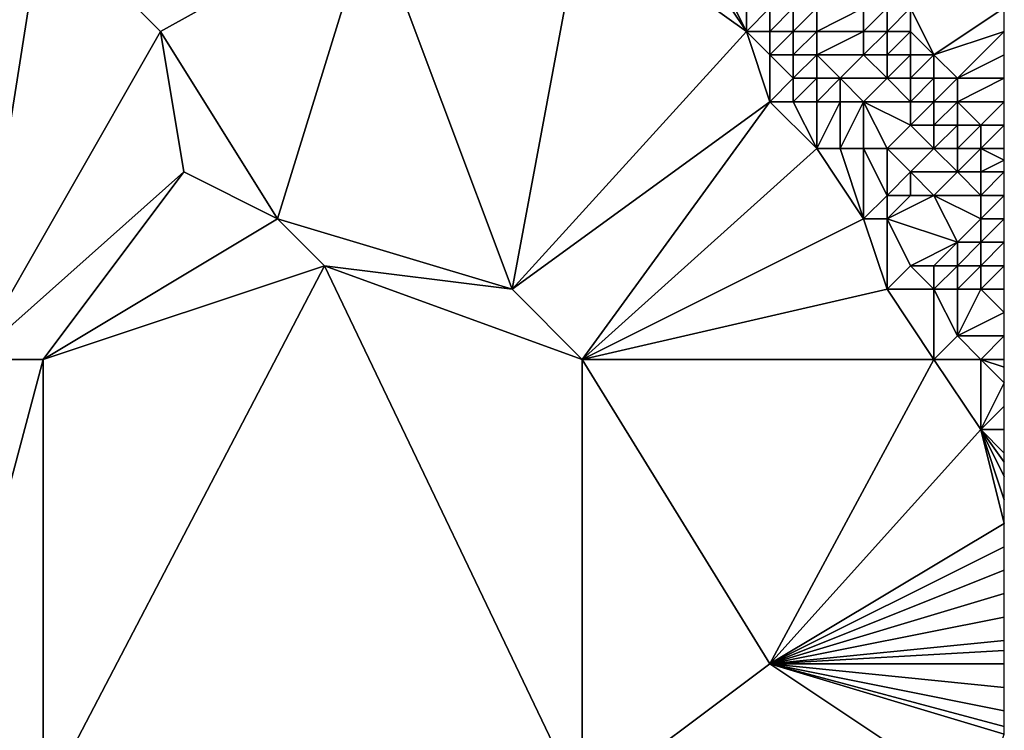
# Model space of a CAD drawing. Units: metres. Extents: x 71875 to 72500, y 343500 to 344000.
# Drawn here: x 72458 to 72500, y 343622 to 343652 of the extents above; entities that cross this region are included whole.
import ezdxf

# ---------------------------------------------------------------- set-up
doc = ezdxf.new("R2010")
doc.units = ezdxf.units.M
doc.layers.add('Terrain', color=15, linetype='Continuous')

msp = doc.modelspace()

# ---------------------------------------------------------------- linework, layer by layer
at = {"layer": 'Terrain'}
for points in [[(72456, 343638, 266.24), (72459, 343657, 265.02), (72447, 343654, 264.48), (72456, 343638, 266.24)], [(72456, 343638, 266.24), (72464, 343652, 265.72), (72459, 343657, 265.02), (72456, 343638, 266.24)], [(72459, 343657, 265.02), (72464, 343652, 265.72), (72473, 343657, 265.83), (72459, 343657, 265.02)], [(72469, 343644, 266.23), (72473, 343657, 265.83), (72464, 343652, 265.72), (72469, 343644, 266.23)], [(72479, 343641, 266.38), (72473, 343657, 265.83), (72469, 343644, 266.23), (72479, 343641, 266.38)], [(72479, 343641, 266.38), (72482, 343657, 266.21), (72473, 343657, 265.83), (72479, 343641, 266.38)], [(72489, 343652, 266.47), (72482, 343657, 266.21), (72479, 343641, 266.38), (72489, 343652, 266.47)], [(72489, 343652, 266.47), (72487, 343655, 266.28), (72482, 343657, 266.21), (72489, 343652, 266.47)], [(72489, 343652, 266.47), (72488, 343654, 266.28), (72487, 343655, 266.28), (72489, 343652, 266.47)], [(72489, 343652, 266.47), (72489, 343653, 266.29), (72488, 343654, 266.28), (72489, 343652, 266.47)], [(72490, 343652, 266.24), (72490, 343653, 265.97), (72489, 343652, 266.47), (72490, 343652, 266.24)], [(72489, 343652, 266.47), (72490, 343653, 265.97), (72489, 343653, 266.29), (72489, 343652, 266.47)], [(72491, 343652, 265.85), (72491, 343653, 265.52), (72490, 343652, 266.24), (72491, 343652, 265.85)], [(72490, 343652, 266.24), (72491, 343653, 265.52), (72490, 343653, 265.97), (72490, 343652, 266.24)], [(72492, 343652, 265.37), (72492, 343653, 265.01), (72491, 343652, 265.85), (72492, 343652, 265.37)], [(72491, 343652, 265.85), (72492, 343653, 265.01), (72491, 343653, 265.52), (72491, 343652, 265.85)], [(72494, 343652, 264.41), (72494, 343653, 264.15), (72492, 343652, 265.37), (72494, 343652, 264.41)], [(72492, 343652, 265.37), (72494, 343653, 264.15), (72492, 343653, 265.01), (72492, 343652, 265.37)], [(72495, 343652, 264.09), (72495, 343653, 263.92), (72494, 343652, 264.41), (72495, 343652, 264.09)], [(72494, 343652, 264.41), (72495, 343653, 263.92), (72494, 343653, 264.15), (72494, 343652, 264.41)], [(72496, 343652, 263.9), (72496, 343653, 263.84), (72495, 343652, 264.09), (72496, 343652, 263.9)], [(72495, 343652, 264.09), (72496, 343653, 263.84), (72495, 343653, 263.92), (72495, 343652, 264.09)], [(72497, 343651, 263.87), (72500, 343653, 263.96), (72496, 343653, 263.84), (72497, 343651, 263.87)], [(72497, 343651, 263.87), (72496, 343653, 263.84), (72496, 343652, 263.9), (72497, 343651, 263.87)], [(72497, 343651, 263.87), (72500, 343652, 263.94), (72500, 343653, 263.96), (72497, 343651, 263.87)], [(72456, 343638, 266.24), (72465, 343646, 266.07), (72464, 343652, 265.72), (72456, 343638, 266.24)], [(72469, 343644, 266.23), (72464, 343652, 265.72), (72465, 343646, 266.07), (72469, 343644, 266.23)], [(72490, 343649, 266.67), (72489, 343652, 266.47), (72479, 343641, 266.38), (72490, 343649, 266.67)], [(72490, 343649, 266.67), (72490, 343651, 266.44), (72489, 343652, 266.47), (72490, 343649, 266.67)], [(72490, 343651, 266.44), (72490, 343652, 266.24), (72489, 343652, 266.47), (72490, 343651, 266.44)], [(72491, 343651, 266.14), (72491, 343652, 265.85), (72490, 343651, 266.44), (72491, 343651, 266.14)], [(72490, 343651, 266.44), (72491, 343652, 265.85), (72490, 343652, 266.24), (72490, 343651, 266.44)], [(72492, 343651, 265.71), (72492, 343652, 265.37), (72491, 343651, 266.14), (72492, 343651, 265.71)], [(72491, 343651, 266.14), (72492, 343652, 265.37), (72491, 343652, 265.85), (72491, 343651, 266.14)], [(72494, 343651, 264.71), (72494, 343652, 264.41), (72492, 343651, 265.71), (72494, 343651, 264.71)], [(72492, 343651, 265.71), (72494, 343652, 264.41), (72492, 343652, 265.37), (72492, 343651, 265.71)], [(72495, 343651, 264.31), (72495, 343652, 264.09), (72494, 343651, 264.71), (72495, 343651, 264.31)], [(72494, 343651, 264.71), (72495, 343652, 264.09), (72494, 343652, 264.41), (72494, 343651, 264.71)], [(72496, 343651, 264.01), (72496, 343652, 263.9), (72495, 343651, 264.31), (72496, 343651, 264.01)], [(72495, 343651, 264.31), (72496, 343652, 263.9), (72495, 343652, 264.09), (72495, 343651, 264.31)], [(72497, 343651, 263.87), (72496, 343652, 263.9), (72496, 343651, 264.01), (72497, 343651, 263.87)], [(72498, 343650, 263.82), (72500, 343652, 263.94), (72497, 343651, 263.87), (72498, 343650, 263.82)], [(72498, 343650, 263.82), (72500, 343651, 263.92), (72500, 343652, 263.94), (72498, 343650, 263.82)], [(72490, 343649, 266.67), (72491, 343650, 266.38), (72490, 343651, 266.44), (72490, 343649, 266.67)], [(72491, 343650, 266.38), (72491, 343651, 266.14), (72490, 343651, 266.44), (72491, 343650, 266.38)], [(72492, 343650, 266.03), (72492, 343651, 265.71), (72491, 343650, 266.38), (72492, 343650, 266.03)], [(72491, 343650, 266.38), (72492, 343651, 265.71), (72491, 343651, 266.14), (72491, 343650, 266.38)], [(72493, 343650, 265.55), (72494, 343651, 264.71), (72492, 343651, 265.71), (72493, 343650, 265.55)], [(72493, 343650, 265.55), (72492, 343651, 265.71), (72492, 343650, 266.03), (72493, 343650, 265.55)], [(72495, 343650, 264.59), (72494, 343651, 264.71), (72493, 343650, 265.55), (72495, 343650, 264.59)], [(72495, 343650, 264.59), (72495, 343651, 264.31), (72494, 343651, 264.71), (72495, 343650, 264.59)], [(72496, 343650, 264.2), (72496, 343651, 264.01), (72495, 343650, 264.59), (72496, 343650, 264.2)], [(72495, 343650, 264.59), (72496, 343651, 264.01), (72495, 343651, 264.31), (72495, 343650, 264.59)], [(72497, 343650, 263.94), (72497, 343651, 263.87), (72496, 343650, 264.2), (72497, 343650, 263.94)], [(72496, 343650, 264.2), (72497, 343651, 263.87), (72496, 343651, 264.01), (72496, 343650, 264.2)], [(72498, 343650, 263.82), (72497, 343651, 263.87), (72497, 343650, 263.94), (72498, 343650, 263.82)], [(72498, 343650, 263.82), (72500, 343650, 263.9), (72500, 343651, 263.92), (72498, 343650, 263.82)], [(72491, 343649, 266.57), (72491, 343650, 266.38), (72490, 343649, 266.67), (72491, 343649, 266.57)], [(72492, 343649, 266.32), (72492, 343650, 266.03), (72491, 343649, 266.57), (72492, 343649, 266.32)], [(72491, 343649, 266.57), (72492, 343650, 266.03), (72491, 343650, 266.38), (72491, 343649, 266.57)], [(72493, 343649, 265.91), (72493, 343650, 265.55), (72492, 343649, 266.32), (72493, 343649, 265.91)], [(72492, 343649, 266.32), (72493, 343650, 265.55), (72492, 343650, 266.03), (72492, 343649, 266.32)], [(72494, 343649, 265.42), (72495, 343650, 264.59), (72493, 343650, 265.55), (72494, 343649, 265.42)], [(72494, 343649, 265.42), (72493, 343650, 265.55), (72493, 343649, 265.91), (72494, 343649, 265.42)], [(72496, 343649, 264.48), (72495, 343650, 264.59), (72494, 343649, 265.42), (72496, 343649, 264.48)], [(72496, 343649, 264.48), (72496, 343650, 264.2), (72495, 343650, 264.59), (72496, 343649, 264.48)], [(72497, 343649, 264.12), (72497, 343650, 263.94), (72496, 343649, 264.48), (72497, 343649, 264.12)], [(72496, 343649, 264.48), (72497, 343650, 263.94), (72496, 343650, 264.2), (72496, 343649, 264.48)], [(72498, 343649, 263.89), (72498, 343650, 263.82), (72497, 343649, 264.12), (72498, 343649, 263.89)], [(72497, 343649, 264.12), (72498, 343650, 263.82), (72497, 343650, 263.94), (72497, 343649, 264.12)], [(72498, 343649, 263.89), (72500, 343649, 263.86), (72500, 343650, 263.9), (72498, 343649, 263.89)], [(72498, 343649, 263.89), (72500, 343650, 263.9), (72498, 343650, 263.82), (72498, 343649, 263.89)], [(72490, 343649, 266.67), (72479, 343641, 266.38), (72482, 343638, 266.47), (72490, 343649, 266.67)], [(72492, 343647, 266.71), (72490, 343649, 266.67), (72482, 343638, 266.47), (72492, 343647, 266.71)], [(72492, 343647, 266.71), (72491, 343649, 266.57), (72490, 343649, 266.67), (72492, 343647, 266.71)], [(72492, 343647, 266.71), (72492, 343649, 266.32), (72491, 343649, 266.57), (72492, 343647, 266.71)], [(72493, 343647, 266.54), (72493, 343649, 265.91), (72492, 343647, 266.71), (72493, 343647, 266.54)], [(72492, 343647, 266.71), (72493, 343649, 265.91), (72492, 343649, 266.32), (72492, 343647, 266.71)], [(72494, 343647, 266.24), (72494, 343649, 265.42), (72493, 343647, 266.54), (72494, 343647, 266.24)], [(72493, 343647, 266.54), (72494, 343649, 265.42), (72493, 343649, 265.91), (72493, 343647, 266.54)], [(72495, 343647, 265.84), (72496, 343648, 264.88), (72494, 343649, 265.42), (72495, 343647, 265.84)], [(72495, 343647, 265.84), (72494, 343649, 265.42), (72494, 343647, 266.24), (72495, 343647, 265.84)], [(72496, 343648, 264.88), (72496, 343649, 264.48), (72494, 343649, 265.42), (72496, 343648, 264.88)], [(72497, 343648, 264.42), (72497, 343649, 264.12), (72496, 343648, 264.88), (72497, 343648, 264.42)], [(72496, 343648, 264.88), (72497, 343649, 264.12), (72496, 343649, 264.48), (72496, 343648, 264.88)], [(72498, 343648, 264.06), (72498, 343649, 263.89), (72497, 343648, 264.42), (72498, 343648, 264.06)], [(72497, 343648, 264.42), (72498, 343649, 263.89), (72497, 343649, 264.12), (72497, 343648, 264.42)], [(72499, 343648, 263.86), (72500, 343649, 263.86), (72498, 343649, 263.89), (72499, 343648, 263.86)], [(72499, 343648, 263.86), (72498, 343649, 263.89), (72498, 343648, 264.06), (72499, 343648, 263.86)], [(72499, 343648, 263.86), (72500, 343648, 263.82), (72500, 343649, 263.86), (72499, 343648, 263.86)], [(72497, 343647, 264.83), (72496, 343648, 264.88), (72495, 343647, 265.84), (72497, 343647, 264.83)], [(72497, 343647, 264.83), (72497, 343648, 264.42), (72496, 343648, 264.88), (72497, 343647, 264.83)], [(72498, 343647, 264.34), (72498, 343648, 264.06), (72497, 343647, 264.83), (72498, 343647, 264.34)], [(72497, 343647, 264.83), (72498, 343648, 264.06), (72497, 343648, 264.42), (72497, 343647, 264.83)], [(72499, 343647, 263.99), (72499, 343648, 263.86), (72498, 343647, 264.34), (72499, 343647, 263.99)], [(72498, 343647, 264.34), (72499, 343648, 263.86), (72498, 343648, 264.06), (72498, 343647, 264.34)], [(72499, 343647, 263.99), (72500, 343647, 263.83), (72500, 343648, 263.82), (72499, 343647, 263.99)], [(72499, 343647, 263.99), (72500, 343648, 263.82), (72499, 343648, 263.86), (72499, 343647, 263.99)], [(72494, 343644, 266.8), (72492, 343647, 266.71), (72482, 343638, 266.47), (72494, 343644, 266.8)], [(72494, 343644, 266.8), (72493, 343647, 266.54), (72492, 343647, 266.71), (72494, 343644, 266.8)], [(72494, 343644, 266.8), (72494, 343647, 266.24), (72493, 343647, 266.54), (72494, 343644, 266.8)], [(72494, 343644, 266.8), (72495, 343645, 266.54), (72494, 343647, 266.24), (72494, 343644, 266.8)], [(72495, 343645, 266.54), (72495, 343647, 265.84), (72494, 343647, 266.24), (72495, 343645, 266.54)], [(72495, 343645, 266.54), (72496, 343646, 265.82), (72495, 343647, 265.84), (72495, 343645, 266.54)], [(72496, 343646, 265.82), (72497, 343647, 264.83), (72495, 343647, 265.84), (72496, 343646, 265.82)], [(72498, 343646, 264.71), (72497, 343647, 264.83), (72496, 343646, 265.82), (72498, 343646, 264.71)], [(72498, 343646, 264.71), (72498, 343647, 264.34), (72497, 343647, 264.83), (72498, 343646, 264.71)], [(72499, 343646, 264.23), (72499, 343647, 263.99), (72498, 343646, 264.71), (72499, 343646, 264.23)], [(72498, 343646, 264.71), (72499, 343647, 263.99), (72498, 343647, 264.34), (72498, 343646, 264.71)], [(72499, 343646, 264.23), (72500, 343646.5, 263.875), (72499, 343647, 263.99), (72499, 343646, 264.23)], [(72499, 343647, 263.99), (72500, 343646.5, 263.875), (72500, 343647, 263.83), (72499, 343647, 263.99)], [(72499, 343646, 264.23), (72500, 343646, 263.92), (72500, 343646.5, 263.875), (72499, 343646, 264.23)], [(72459, 343638, 266.31), (72465, 343646, 266.07), (72456, 343638, 266.24), (72459, 343638, 266.31)], [(72459, 343638, 266.31), (72469, 343644, 266.23), (72465, 343646, 266.07), (72459, 343638, 266.31)], [(72496, 343645, 266.21), (72496, 343646, 265.82), (72495, 343645, 266.54), (72496, 343645, 266.21)], [(72497, 343645, 265.74), (72498, 343646, 264.71), (72496, 343646, 265.82), (72497, 343645, 265.74)], [(72497, 343645, 265.74), (72496, 343646, 265.82), (72496, 343645, 266.21), (72497, 343645, 265.74)], [(72499, 343645, 264.58), (72498, 343646, 264.71), (72497, 343645, 265.74), (72499, 343645, 264.58)], [(72499, 343645, 264.58), (72499, 343646, 264.23), (72498, 343646, 264.71), (72499, 343645, 264.58)], [(72499, 343645, 264.58), (72500, 343645, 264.13), (72500, 343646, 263.92), (72499, 343645, 264.58)], [(72499, 343645, 264.58), (72500, 343646, 263.92), (72499, 343646, 264.23), (72499, 343645, 264.58)], [(72495, 343644, 266.72), (72495, 343645, 266.54), (72494, 343644, 266.8), (72495, 343644, 266.72)], [(72498, 343643, 266.01), (72497, 343645, 265.74), (72495, 343644, 266.72), (72498, 343643, 266.01)], [(72495, 343644, 266.72), (72496, 343645, 266.21), (72495, 343645, 266.54), (72495, 343644, 266.72)], [(72495, 343644, 266.72), (72497, 343645, 265.74), (72496, 343645, 266.21), (72495, 343644, 266.72)], [(72498, 343643, 266.01), (72499, 343644, 265.01), (72497, 343645, 265.74), (72498, 343643, 266.01)], [(72499, 343644, 265.01), (72499, 343645, 264.58), (72497, 343645, 265.74), (72499, 343644, 265.01)], [(72499, 343644, 265.01), (72500, 343644, 264.45), (72500, 343645, 264.13), (72499, 343644, 265.01)], [(72499, 343644, 265.01), (72500, 343645, 264.13), (72499, 343645, 264.58), (72499, 343644, 265.01)], [(72459, 343638, 266.31), (72471, 343642, 266.31), (72469, 343644, 266.23), (72459, 343638, 266.31)], [(72479, 343641, 266.38), (72469, 343644, 266.23), (72471, 343642, 266.31), (72479, 343641, 266.38)], [(72495, 343641, 266.89), (72494, 343644, 266.8), (72482, 343638, 266.47), (72495, 343641, 266.89)], [(72495, 343641, 266.89), (72495, 343644, 266.72), (72494, 343644, 266.8), (72495, 343641, 266.89)], [(72495, 343641, 266.89), (72496, 343642, 266.8), (72495, 343644, 266.72), (72495, 343641, 266.89)], [(72496, 343642, 266.8), (72498, 343643, 266.01), (72495, 343644, 266.72), (72496, 343642, 266.8)], [(72499, 343643, 265.46), (72499, 343644, 265.01), (72498, 343643, 266.01), (72499, 343643, 265.46)], [(72499, 343643, 265.46), (72500, 343643, 264.89), (72500, 343644, 264.45), (72499, 343643, 265.46)], [(72499, 343643, 265.46), (72500, 343644, 264.45), (72499, 343644, 265.01), (72499, 343643, 265.46)], [(72497, 343642, 266.65), (72498, 343643, 266.01), (72496, 343642, 266.8), (72497, 343642, 266.65)], [(72498, 343642, 266.34), (72498, 343643, 266.01), (72497, 343642, 266.65), (72498, 343642, 266.34)], [(72499, 343642, 265.89), (72499, 343643, 265.46), (72498, 343642, 266.34), (72499, 343642, 265.89)], [(72498, 343642, 266.34), (72499, 343643, 265.46), (72498, 343643, 266.01), (72498, 343642, 266.34)], [(72499, 343642, 265.89), (72500, 343642, 265.35), (72500, 343643, 264.89), (72499, 343642, 265.89)], [(72499, 343642, 265.89), (72500, 343643, 264.89), (72499, 343643, 265.46), (72499, 343642, 265.89)], [(72459, 343619, 266.72), (72482, 343619, 266.6), (72471, 343642, 266.31), (72459, 343619, 266.72)], [(72459, 343638, 266.31), (72459, 343619, 266.72), (72471, 343642, 266.31), (72459, 343638, 266.31)], [(72482, 343638, 266.47), (72479, 343641, 266.38), (72471, 343642, 266.31), (72482, 343638, 266.47)], [(72482, 343638, 266.47), (72471, 343642, 266.31), (72482, 343619, 266.6), (72482, 343638, 266.47)], [(72497, 343641, 266.79), (72496, 343642, 266.8), (72495, 343641, 266.89), (72497, 343641, 266.79)], [(72497, 343641, 266.79), (72497, 343642, 266.65), (72496, 343642, 266.8), (72497, 343641, 266.79)], [(72498, 343641, 266.59), (72498, 343642, 266.34), (72497, 343641, 266.79), (72498, 343641, 266.59)], [(72497, 343641, 266.79), (72498, 343642, 266.34), (72497, 343642, 266.65), (72497, 343641, 266.79)], [(72499, 343641, 266.26), (72499, 343642, 265.89), (72498, 343641, 266.59), (72499, 343641, 266.26)], [(72498, 343641, 266.59), (72499, 343642, 265.89), (72498, 343642, 266.34), (72498, 343641, 266.59)], [(72499, 343641, 266.26), (72500, 343641, 265.78), (72500, 343642, 265.35), (72499, 343641, 266.26)], [(72499, 343641, 266.26), (72500, 343642, 265.35), (72499, 343642, 265.89), (72499, 343641, 266.26)], [(72497, 343638, 266.94), (72495, 343641, 266.89), (72482, 343638, 266.47), (72497, 343638, 266.94)], [(72497, 343638, 266.94), (72497, 343641, 266.79), (72495, 343641, 266.89), (72497, 343638, 266.94)], [(72497, 343638, 266.94), (72498, 343639, 266.88), (72497, 343641, 266.79), (72497, 343638, 266.94)], [(72498, 343639, 266.88), (72498, 343641, 266.59), (72497, 343641, 266.79), (72498, 343639, 266.88)], [(72498, 343639, 266.88), (72500, 343640, 266.15), (72499, 343641, 266.26), (72498, 343639, 266.88)], [(72498, 343639, 266.88), (72499, 343641, 266.26), (72498, 343641, 266.59), (72498, 343639, 266.88)], [(72499, 343641, 266.26), (72500, 343640, 266.15), (72500, 343641, 265.78), (72499, 343641, 266.26)], [(72498, 343639, 266.88), (72500, 343639, 266.48), (72500, 343640, 266.15), (72498, 343639, 266.88)], [(72499, 343638, 266.88), (72498, 343639, 266.88), (72497, 343638, 266.94), (72499, 343638, 266.88)], [(72499, 343638, 266.88), (72500, 343639, 266.48), (72498, 343639, 266.88), (72499, 343638, 266.88)], [(72499, 343638, 266.88), (72500, 343638, 266.72), (72500, 343639, 266.48), (72499, 343638, 266.88)], [(72459, 343638, 266.31), (72456, 343638, 266.24), (72455, 343623, 266.7), (72459, 343638, 266.31)], [(72459, 343638, 266.31), (72455, 343623, 266.7), (72459, 343619, 266.72), (72459, 343638, 266.31)], [(72482, 343638, 266.47), (72482, 343619, 266.6), (72490, 343625, 266.66), (72482, 343638, 266.47)], [(72497, 343638, 266.94), (72482, 343638, 266.47), (72490, 343625, 266.66), (72497, 343638, 266.94)], [(72497, 343638, 266.94), (72490, 343625, 266.66), (72499, 343635, 266.99), (72497, 343638, 266.94)], [(72499, 343638, 266.88), (72497, 343638, 266.94), (72499, 343635, 266.99), (72499, 343638, 266.88)], [(72499, 343638, 266.88), (72499, 343635, 266.99), (72500, 343637, 266.86), (72499, 343638, 266.88)], [(72499, 343638, 266.88), (72500, 343637, 266.86), (72500, 343637.667, 266.767), (72499, 343638, 266.88)], [(72499, 343638, 266.88), (72500, 343637.667, 266.767), (72500, 343638, 266.72), (72499, 343638, 266.88)], [(72499, 343635, 266.99), (72500, 343636, 266.95), (72500, 343637, 266.86), (72499, 343635, 266.99)], [(72499, 343635, 266.99), (72500, 343635, 266.99), (72500, 343636, 266.95), (72499, 343635, 266.99)], [(72490, 343625, 266.66), (72500, 343631, 266.98), (72499, 343635, 266.99), (72490, 343625, 266.66)], [(72499, 343635, 266.99), (72500, 343631, 266.98), (72500, 343632, 266.99), (72499, 343635, 266.99)], [(72499, 343635, 266.99), (72500, 343632, 266.99), (72500, 343633, 266.99), (72499, 343635, 266.99)], [(72499, 343635, 266.99), (72500, 343633, 266.99), (72500, 343633.615, 266.996), (72499, 343635, 266.99)], [(72499, 343635, 266.99), (72500, 343633.615, 266.996), (72500, 343634, 267), (72499, 343635, 266.99)], [(72499, 343635, 266.99), (72500, 343634, 267), (72500, 343635, 266.99), (72499, 343635, 266.99)], [(72490, 343625, 266.66), (72500, 343630, 266.96), (72500, 343631, 266.98), (72490, 343625, 266.66)], [(72490, 343625, 266.66), (72500, 343629, 266.94), (72500, 343630, 266.96), (72490, 343625, 266.66)], [(72490, 343625, 266.66), (72500, 343628, 266.93), (72500, 343629, 266.94), (72490, 343625, 266.66)], [(72490, 343625, 266.66), (72500, 343627, 266.94), (72500, 343628, 266.93), (72490, 343625, 266.66)], [(72490, 343625, 266.66), (72500, 343626, 266.94), (72500, 343627, 266.94), (72490, 343625, 266.66)], [(72490, 343625, 266.66), (72500, 343625.571, 266.94), (72500, 343626, 266.94), (72490, 343625, 266.66)], [(72490, 343625, 266.66), (72500, 343625, 266.94), (72500, 343625.571, 266.94), (72490, 343625, 266.66)], [(72499, 343619, 266.88), (72490, 343625, 266.66), (72482, 343619, 266.6), (72499, 343619, 266.88)], [(72499, 343619, 266.88), (72500, 343622, 266.93), (72490, 343625, 266.66), (72499, 343619, 266.88)], [(72490, 343625, 266.66), (72500, 343622, 266.93), (72500, 343622.333, 266.93), (72490, 343625, 266.66)], [(72490, 343625, 266.66), (72500, 343622.333, 266.93), (72500, 343623, 266.93), (72490, 343625, 266.66)], [(72490, 343625, 266.66), (72500, 343623, 266.93), (72500, 343624, 266.94), (72490, 343625, 266.66)], [(72490, 343625, 266.66), (72500, 343624, 266.94), (72500, 343625, 266.94), (72490, 343625, 266.66)], [(72459, 343619, 266.72), (72455, 343623, 266.7), (72456, 343619, 266.74), (72459, 343619, 266.72)]]:
    msp.add_3dface(points, dxfattribs=at)

doc.saveas('drawing.dxf')
